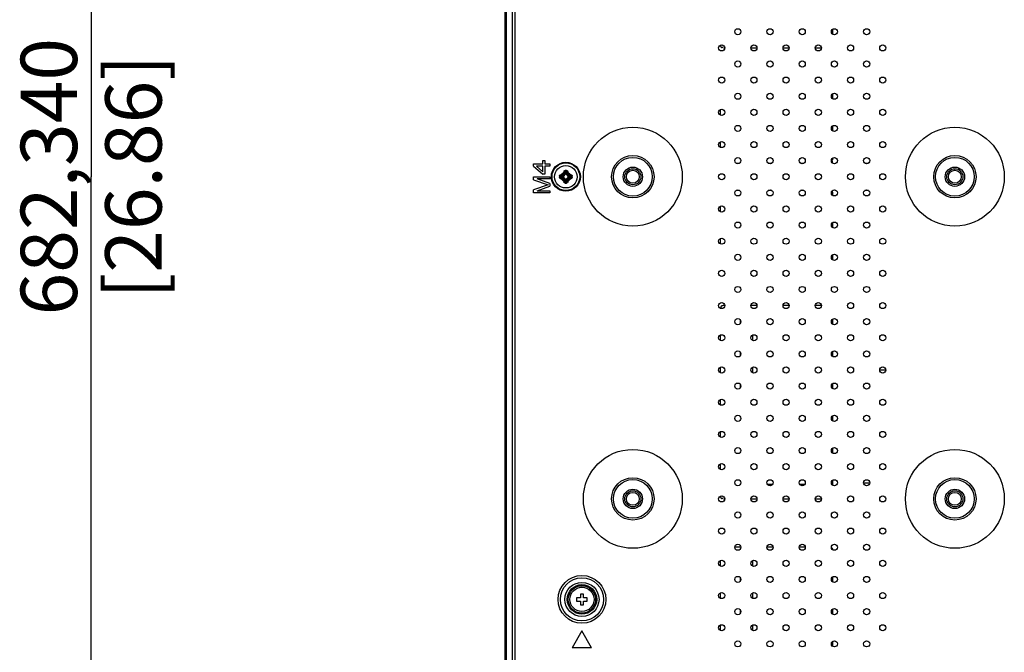
# Model space of a CAD drawing. Units: millimetres. Extents: x 842 to 4935, y 1138 to 2978.
# Drawn here: x 1291 to 1597, y 1758 to 1954 of the extents above; entities that cross this region are included whole.
import ezdxf

# ---------------------------------------------------------------- set-up
doc = ezdxf.new("R2010")
doc.units = ezdxf.units.MM
doc.header["$LTSCALE"] = 326.975
doc.layers.get('0').update_dxf_attribs({"linetype": 'CONTINUOUS'})
for name, color, linetype in [('2K17VW55_RC_L_CON', 7, 'CONTINUOUS'), ('55BDL1005X_7X_6V_DIM', 7, 'CONTINUOUS'), ('COMM_STANDOFF_SMART_INSERT_CON', 7, 'CONTINUOUS'), ('PANEL_LGD_LD550DUN-THA2_THB_CON', 7, 'CONTINUOUS'), ('SCREW-0M1G2030-5-47RA_CON', 7, 'CONTINUOUS'), ('SCREW-0P1G1740-8-47-CR3_CON', 7, 'CONTINUOUS')]:
    doc.layers.add(name, color=color, linetype=linetype)
doc.dimstyles.new('DIMSTYLE_2', dxfattribs={"dimtxt": 17.5, "dimasz": 12.5, "dimexe": 1, "dimexo": 0, "dimgap": 0.875, "dimtad": 1, "dimdec": 3, "dimzin": 0, "dimdsep": 46, "dimtxsty": 'Standard', "dimblk": 'OPEN', "dimblk1": 'OPEN', "dimblk2": 'OPEN', "dimcen": 0.09, "dimadec": 0, "dimazin": 0, "dimtp": 0.8, "dimtm": 0.8, "dimtfac": 1, "dimtdec": 3, "dimtofl": 0, "dimtmove": 0, "dimatfit": 3, "dimldrblk": 'OPEN', "dimfxl": 1, "dimtolj": 1, "dimtzin": 0, "dimarcsym": 0})

# ---------------------------------------------------------------- blocks, each defined once
blk = doc.blocks.new('_OPEN')
at = {"color": 0, "linetype": 'ByBlock'}
for p, q in [((0, 0), (-1, 0.16)), ((-1, -0.16), (0, 0)), ((-1, 0), (0, 0))]:
    blk.add_line(p, q, dxfattribs=at)
blk = doc.blocks.new('*D2')
at = {"layer": '55BDL1005X_7X_6V_DIM', "color": 170}
for p, q in [((1441.93, 2246.48), (1308.42, 2246.48)), ((1313.42, 2246.48), (1313.42, 1905.31)), ((1313.42, 1564.14), (1313.42, 1905.31)), ((1441.93, 1564.14), (1308.42, 1564.14))]:
    blk.add_line(p, q, dxfattribs=at)
at = {"layer": '55BDL1005X_7X_6V_DIM', "color": 170, "xscale": 12.5, "yscale": 12.5, "zscale": 12.5}
for p, rotation in [((1313.42, 2246.48), 90), ((1313.42, 1564.14), 270)]:
    blk.add_blockref('_OPEN', p, dxfattribs=dict(at, rotation=rotation))
at = {"layer": '55BDL1005X_7X_6V_DIM', "color": 170, "insert": (1291.55, 1905.31), "char_height": 17.5, "width": 88.5769, "attachment_point": 2, "rotation": 90, "line_spacing_factor": 0.9}
blk.add_mtext('682,340\\P[26.86]', dxfattribs=at)

msp = doc.modelspace()

# ---------------------------------------------------------------- linework, layer by layer
at = {"layer": '2K17VW55_RC_L_CON', "color": 7}
for p, q in [((1444.2332, 1568.1071), (1444.2332, 2242.5071)), ((1445.0332, 2243.3071), (1445.0332, 1567.3071)), ((1450.8332, 1908.6404), (1450.8332, 1909.2654)), ((1450.8332, 1909.2654), (1453.7055, 1909.2654)), ((1450.8332, 1908.6404), (1453.7055, 1906.1404)), ((1453.7055, 1906.8696), (1451.6842, 1908.6404)), ((1453.7055, 1908.6404), (1451.6842, 1908.6404)), ((1453.7055, 1909.2654), (1453.7055, 1910.3071)), ((1453.7055, 1910.3071), (1454.3438, 1910.3071)), ((1453.7055, 1906.8696), (1453.7055, 1908.6404)), ((1454.3438, 1910.3071), (1454.3438, 1909.2654)), ((1454.3438, 1909.2654), (1455.8332, 1909.2654)), ((1454.3438, 1908.6404), (1454.3438, 1906.1404)), ((1455.8332, 1908.6404), (1454.3438, 1908.6404)), ((1455.8332, 1909.2654), (1455.8332, 1908.6404)), ((1450.8332, 1904.3696), (1450.8332, 1905.3071)), ((1450.8332, 1905.3071), (1455.8332, 1905.3071)), ((1454.3438, 1906.1404), (1453.7055, 1906.1404)), ((1455.8332, 1905.3071), (1455.8332, 1904.6821)), ((1450.8332, 1904.3696), (1455.3012, 1902.8071)), ((1455.3012, 1902.8071), (1450.8332, 1901.2446)), ((1455.8332, 1903.2237), (1451.897, 1904.6821)), ((1455.8332, 1904.6821), (1451.897, 1904.6821)), ((1451.897, 1900.9321), (1455.8332, 1902.3904)), ((1455.8332, 1903.2237), (1455.8332, 1902.3904)), ((1450.8332, 1900.3071), (1450.8332, 1901.2446)), ((1455.8332, 1900.3071), (1450.8332, 1900.3071)), ((1451.897, 1900.9321), (1455.8332, 1900.9321)), ((1455.8332, 1900.9321), (1455.8332, 1900.3071)), ((1465.8332, 1764.3032), (1462.8332, 1759.1071)), ((1468.8332, 1759.1071), (1465.8332, 1764.3032)), ((1468.8332, 1759.1071), (1462.8332, 1759.1071))]:
    msp.add_line(p, q, dxfattribs=at)
for centre, radius in [((1514.2332, 1950.3071), 0.95), ((1524.2332, 1950.3071), 0.95), ((1534.2332, 1950.3071), 0.95), ((1544.2332, 1950.3071), 0.95), ((1554.2332, 1950.3071), 0.95), ((1509.2332, 1945.3071), 0.95), ((1519.2332, 1945.3071), 0.95), ((1529.2332, 1945.3071), 0.95), ((1539.2332, 1945.3071), 0.95), ((1549.2332, 1945.3071), 0.95), ((1559.2332, 1945.3071), 0.95), ((1514.2332, 1940.3071), 0.95), ((1524.2332, 1940.3071), 0.95), ((1534.2332, 1940.3071), 0.95), ((1544.2332, 1940.3071), 0.95), ((1554.2332, 1940.3071), 0.95), ((1509.2332, 1935.3071), 0.95), ((1519.2332, 1935.3071), 0.95), ((1529.2332, 1935.3071), 0.95), ((1539.2332, 1935.3071), 0.95), ((1549.2332, 1935.3071), 0.95), ((1559.2332, 1935.3071), 0.95), ((1514.2332, 1930.3071), 0.95), ((1524.2332, 1930.3071), 0.95), ((1534.2332, 1930.3071), 0.95), ((1544.2332, 1930.3071), 0.95), ((1554.2332, 1930.3071), 0.95), ((1509.2332, 1925.3071), 0.95), ((1519.2332, 1925.3071), 0.95), ((1529.2332, 1925.3071), 0.95), ((1539.2332, 1925.3071), 0.95), ((1549.2332, 1925.3071), 0.95), ((1559.2332, 1925.3071), 0.95), ((1481.6332, 1905.3071), 15.35), ((1514.2332, 1920.3071), 0.95), ((1524.2332, 1920.3071), 0.95), ((1534.2332, 1920.3071), 0.95), ((1544.2332, 1920.3071), 0.95), ((1554.2332, 1920.3071), 0.95), ((1581.6332, 1905.3071), 15.35), ((1509.2332, 1915.3071), 0.95), ((1519.2332, 1915.3071), 0.95), ((1529.2332, 1915.3071), 0.95), ((1539.2332, 1915.3071), 0.95), ((1549.2332, 1915.3071), 0.95), ((1559.2332, 1915.3071), 0.95), ((1481.6332, 1905.3071), 6.5843), ((1481.6332, 1905.3071), 6.0186), ((1514.2332, 1910.3071), 0.95), ((1524.2332, 1910.3071), 0.95), ((1534.2332, 1910.3071), 0.95), ((1544.2332, 1910.3071), 0.95), ((1554.2332, 1910.3071), 0.95), ((1581.6332, 1905.3071), 6.5843), ((1581.6332, 1905.3071), 6.0186), ((1481.6332, 1905.3071), 3), ((1581.6332, 1905.3071), 3), ((1509.2332, 1905.3071), 0.95), ((1519.2332, 1905.3071), 0.95), ((1529.2332, 1905.3071), 0.95), ((1539.2332, 1905.3071), 0.95), ((1549.2332, 1905.3071), 0.95), ((1559.2332, 1905.3071), 0.95), ((1514.2332, 1900.3071), 0.95), ((1524.2332, 1900.3071), 0.95), ((1534.2332, 1900.3071), 0.95), ((1544.2332, 1900.3071), 0.95), ((1554.2332, 1900.3071), 0.95), ((1509.2332, 1895.3071), 0.95), ((1519.2332, 1895.3071), 0.95), ((1529.2332, 1895.3071), 0.95), ((1539.2332, 1895.3071), 0.95), ((1549.2332, 1895.3071), 0.95), ((1559.2332, 1895.3071), 0.95), ((1514.2332, 1890.3071), 0.95), ((1524.2332, 1890.3071), 0.95), ((1534.2332, 1890.3071), 0.95), ((1544.2332, 1890.3071), 0.95), ((1554.2332, 1890.3071), 0.95), ((1509.2332, 1885.3071), 0.95), ((1519.2332, 1885.3071), 0.95), ((1529.2332, 1885.3071), 0.95), ((1539.2332, 1885.3071), 0.95), ((1549.2332, 1885.3071), 0.95), ((1559.2332, 1885.3071), 0.95), ((1514.2332, 1880.3071), 0.95), ((1524.2332, 1880.3071), 0.95), ((1534.2332, 1880.3071), 0.95), ((1544.2332, 1880.3071), 0.95), ((1554.2332, 1880.3071), 0.95), ((1509.2332, 1875.3071), 0.95), ((1519.2332, 1875.3071), 0.95), ((1529.2332, 1875.3071), 0.95), ((1539.2332, 1875.3071), 0.95), ((1549.2332, 1875.3071), 0.95), ((1559.2332, 1875.3071), 0.95), ((1514.2332, 1870.3071), 0.95), ((1524.2332, 1870.3071), 0.95), ((1534.2332, 1870.3071), 0.95), ((1544.2332, 1870.3071), 0.95), ((1554.2332, 1870.3071), 0.95), ((1509.2332, 1865.3071), 0.95), ((1519.2332, 1865.3071), 0.95), ((1529.2332, 1865.3071), 0.95), ((1539.2332, 1865.3071), 0.95), ((1549.2332, 1865.3071), 0.95), ((1559.2332, 1865.3071), 0.95), ((1514.2332, 1860.3071), 0.95), ((1524.2332, 1860.3071), 0.95), ((1534.2332, 1860.3071), 0.95), ((1544.2332, 1860.3071), 0.95), ((1554.2332, 1860.3071), 0.95), ((1509.2332, 1855.3071), 0.95), ((1519.2332, 1855.3071), 0.95), ((1529.2332, 1855.3071), 0.95), ((1539.2332, 1855.3071), 0.95), ((1549.2332, 1855.3071), 0.95), ((1559.2332, 1855.3071), 0.95), ((1514.2332, 1850.3071), 0.95), ((1524.2332, 1850.3071), 0.95), ((1534.2332, 1850.3071), 0.95), ((1544.2332, 1850.3071), 0.95), ((1554.2332, 1850.3071), 0.95), ((1509.2332, 1845.3071), 0.95), ((1519.2332, 1845.3071), 0.95), ((1529.2332, 1845.3071), 0.95), ((1539.2332, 1845.3071), 0.95), ((1549.2332, 1845.3071), 0.95), ((1559.2332, 1845.3071), 0.95), ((1514.2332, 1840.3071), 0.95), ((1524.2332, 1840.3071), 0.95), ((1534.2332, 1840.3071), 0.95), ((1544.2332, 1840.3071), 0.95), ((1554.2332, 1840.3071), 0.95), ((1509.2332, 1835.3071), 0.95), ((1519.2332, 1835.3071), 0.95), ((1529.2332, 1835.3071), 0.95), ((1539.2332, 1835.3071), 0.95), ((1549.2332, 1835.3071), 0.95), ((1559.2332, 1835.3071), 0.95), ((1514.2332, 1830.3071), 0.95), ((1524.2332, 1830.3071), 0.95), ((1534.2332, 1830.3071), 0.95), ((1544.2332, 1830.3071), 0.95), ((1554.2332, 1830.3071), 0.95), ((1509.2332, 1825.3071), 0.95), ((1519.2332, 1825.3071), 0.95), ((1529.2332, 1825.3071), 0.95), ((1539.2332, 1825.3071), 0.95), ((1549.2332, 1825.3071), 0.95), ((1559.2332, 1825.3071), 0.95), ((1481.6332, 1805.3071), 15.35), ((1514.2332, 1820.3071), 0.95), ((1524.2332, 1820.3071), 0.95), ((1534.2332, 1820.3071), 0.95), ((1544.2332, 1820.3071), 0.95), ((1554.2332, 1820.3071), 0.95), ((1581.6332, 1805.3071), 15.35), ((1509.2332, 1815.3071), 0.95), ((1519.2332, 1815.3071), 0.95), ((1529.2332, 1815.3071), 0.95), ((1539.2332, 1815.3071), 0.95), ((1549.2332, 1815.3071), 0.95), ((1559.2332, 1815.3071), 0.95), ((1481.6332, 1805.3071), 6.5843), ((1481.6332, 1805.3071), 6.0186), ((1514.2332, 1810.3071), 0.95), ((1524.2332, 1810.3071), 0.95), ((1534.2332, 1810.3071), 0.95), ((1544.2332, 1810.3071), 0.95), ((1554.2332, 1810.3071), 0.95), ((1581.6332, 1805.3071), 6.5843), ((1581.6332, 1805.3071), 6.0186), ((1481.6332, 1805.3071), 3), ((1581.6332, 1805.3071), 3), ((1509.2332, 1805.3071), 0.95), ((1519.2332, 1805.3071), 0.95), ((1529.2332, 1805.3071), 0.95), ((1539.2332, 1805.3071), 0.95), ((1549.2332, 1805.3071), 0.95), ((1559.2332, 1805.3071), 0.95), ((1514.2332, 1800.3071), 0.95), ((1524.2332, 1800.3071), 0.95), ((1534.2332, 1800.3071), 0.95), ((1544.2332, 1800.3071), 0.95), ((1554.2332, 1800.3071), 0.95), ((1509.2332, 1795.3071), 0.95), ((1519.2332, 1795.3071), 0.95), ((1529.2332, 1795.3071), 0.95), ((1539.2332, 1795.3071), 0.95), ((1549.2332, 1795.3071), 0.95), ((1559.2332, 1795.3071), 0.95), ((1514.2332, 1790.3071), 0.95), ((1524.2332, 1790.3071), 0.95), ((1534.2332, 1790.3071), 0.95), ((1544.2332, 1790.3071), 0.95), ((1554.2332, 1790.3071), 0.95), ((1509.2332, 1785.3071), 0.95), ((1519.2332, 1785.3071), 0.95), ((1529.2332, 1785.3071), 0.95), ((1539.2332, 1785.3071), 0.95), ((1549.2332, 1785.3071), 0.95), ((1559.2332, 1785.3071), 0.95), ((1465.8332, 1774.1071), 7.4142), ((1465.8332, 1774.1071), 6.7071), ((1514.2332, 1780.3071), 0.95), ((1524.2332, 1780.3071), 0.95), ((1534.2332, 1780.3071), 0.95), ((1544.2332, 1780.3071), 0.95), ((1554.2332, 1780.3071), 0.95), ((1465.8332, 1774.1071), 5.2929), ((1465.8332, 1774.1071), 4.5858), ((1509.2332, 1775.3071), 0.95), ((1519.2332, 1775.3071), 0.95), ((1529.2332, 1775.3071), 0.95), ((1539.2332, 1775.3071), 0.95), ((1549.2332, 1775.3071), 0.95), ((1559.2332, 1775.3071), 0.95), ((1514.2332, 1770.3071), 0.95), ((1524.2332, 1770.3071), 0.95), ((1534.2332, 1770.3071), 0.95), ((1544.2332, 1770.3071), 0.95), ((1554.2332, 1770.3071), 0.95), ((1509.2332, 1765.3071), 0.95), ((1519.2332, 1765.3071), 0.95), ((1529.2332, 1765.3071), 0.95), ((1539.2332, 1765.3071), 0.95), ((1549.2332, 1765.3071), 0.95), ((1559.2332, 1765.3071), 0.95), ((1514.2332, 1760.3071), 0.95), ((1524.2332, 1760.3071), 0.95), ((1534.2332, 1760.3071), 0.95), ((1544.2332, 1760.3071), 0.95), ((1554.2332, 1760.3071), 0.95)]:
    msp.add_circle(centre, radius, dxfattribs=at)
at = {"layer": 'COMM_STANDOFF_SMART_INSERT_CON', "color": 7}
for centre, radius in [((1481.6332, 1905.3071), 3), ((1581.6332, 1905.3071), 3), ((1481.6332, 1905.3071), 2.5), ((1481.6332, 1905.3071), 2), ((1581.6332, 1905.3071), 2.5), ((1581.6332, 1905.3071), 2), ((1481.6332, 1805.3071), 3), ((1481.6332, 1805.3071), 2.5), ((1481.6332, 1805.3071), 2), ((1581.6332, 1805.3071), 3), ((1581.6332, 1805.3071), 2.5), ((1581.6332, 1805.3071), 2)]:
    msp.add_circle(centre, radius, dxfattribs=at)
at = {"layer": 'PANEL_LGD_LD550DUN-THA2_THB_CON', "color": 7}
for p, q in [((1441.8632, 2246.4071), (1441.8632, 1564.2071)), ((1441.9332, 2246.3071), (1441.9332, 1564.3071)), ((1543.7733, 1949.4808), (1543.7733, 1951.1353)), ((1509.7733, 1945.3071), (1510.1832, 1945.3071)), ((1518.2832, 1945.3071), (1520.1832, 1945.3071)), ((1528.2832, 1945.3071), (1530.1832, 1945.3071)), ((1538.2832, 1945.3071), (1540.1832, 1945.3071)), ((1543.7733, 1929.4807), (1543.7733, 1931.1353)), ((1508.7733, 1926.1353), (1508.7733, 1924.4807)), ((1543.7733, 1919.4807), (1543.7733, 1921.1353)), ((1508.7733, 1916.1353), (1508.7733, 1914.4807)), ((1543.7733, 1910.5571), (1543.7733, 1911.1353)), ((1513.6847, 1909.5571), (1514.7797, 1909.5571)), ((1523.6847, 1909.5571), (1524.7797, 1909.5571)), ((1533.6847, 1909.5571), (1534.7797, 1909.5571)), ((1553.6847, 1909.5571), (1554.7797, 1909.5571)), ((1514.7816, 1901.0571), (1513.6866, 1901.0571)), ((1524.7816, 1901.0571), (1523.6866, 1901.0571)), ((1534.7816, 1901.0571), (1533.6866, 1901.0571)), ((1543.7734, 1899.4807), (1543.7734, 1900.0571)), ((1554.7816, 1901.0571), (1553.6866, 1901.0571)), ((1508.7734, 1896.1353), (1508.7734, 1894.4807)), ((1543.7734, 1889.4807), (1543.7734, 1891.1353)), ((1508.7734, 1886.1353), (1508.7734, 1884.4807)), ((1543.7734, 1879.4807), (1543.7734, 1881.1353)), ((1510.1832, 1865.3071), (1509.7734, 1865.3071)), ((1520.1832, 1865.3071), (1518.2832, 1865.3071)), ((1530.1832, 1865.3071), (1528.2832, 1865.3071)), ((1540.1832, 1865.3071), (1538.2832, 1865.3071)), ((1543.7734, 1859.4807), (1543.7734, 1861.1353)), ((1508.7734, 1856.1353), (1508.7734, 1854.4807)), ((1543.7734, 1849.4807), (1543.7734, 1851.1353)), ((1508.7734, 1846.1353), (1508.7734, 1844.4807)), ((1560.1832, 1845.3071), (1558.2832, 1845.3071)), ((1543.7734, 1839.4807), (1543.7734, 1841.1353)), ((1508.7734, 1836.1353), (1508.7734, 1834.4807)), ((1543.7734, 1829.4807), (1543.7734, 1831.1353)), ((1508.7734, 1826.1353), (1508.7734, 1824.4807)), ((1543.7734, 1819.4807), (1543.7734, 1821.1353)), ((1508.7734, 1816.1353), (1508.7734, 1814.4807)), ((1543.7734, 1809.4807), (1543.7734, 1811.1353)), ((1553.2832, 1810.3071), (1555.1832, 1810.3071)), ((1509.7734, 1805.3071), (1510.1832, 1805.3071)), ((1518.2832, 1805.3071), (1520.1832, 1805.3071)), ((1528.2832, 1805.3071), (1530.1832, 1805.3071)), ((1538.2832, 1805.3071), (1540.1832, 1805.3071)), ((1515.1832, 1790.3071), (1513.2832, 1790.3071)), ((1525.1832, 1790.3071), (1523.2832, 1790.3071)), ((1535.1832, 1790.3071), (1533.2832, 1790.3071)), ((1508.7734, 1786.1353), (1508.7734, 1784.4807)), ((1543.7734, 1779.4807), (1543.7734, 1781.1353)), ((1508.7734, 1776.1353), (1508.7734, 1774.4807)), ((1543.7734, 1769.4807), (1543.7734, 1771.1353)), ((1508.7734, 1766.1353), (1508.7734, 1764.4807)), ((1543.7734, 1759.4807), (1543.7734, 1761.1353))]:
    msp.add_line(p, q, dxfattribs=at)
at = {"layer": 'PANEL_LGD_LD550DUN-THA2_THB_CON', "color": 2}
msp.add_line((1441.9332, 2246.4071), (1441.9332, 1564.2071), dxfattribs=at)
at = {"layer": 'PANEL_LGD_LD550DUN-THA2_THB_CON', "color": 6}
for p, q in [((1442.1332, 1564.7571), (1442.1332, 2245.8571)), ((1442.3332, 2245.9571), (1442.3332, 1564.6571)), ((1514.9332, 1860.9059), (1514.9332, 1859.7085)), ((1518.9332, 1854.4374), (1518.9332, 1856.1772)), ((1514.9332, 1850.9059), (1514.9332, 1849.7085)), ((1518.9332, 1844.4374), (1518.9332, 1846.1772)), ((1514.9332, 1840.9059), (1514.9332, 1839.7085)), ((1524.9824, 1809.7571), (1523.4842, 1809.7571)), ((1534.9824, 1809.7571), (1533.4842, 1809.7571)), ((1518.9332, 1784.4374), (1518.9332, 1786.1772)), ((1514.9332, 1780.9059), (1514.9332, 1779.7085)), ((1518.9332, 1774.4374), (1518.9332, 1776.1772)), ((1514.9332, 1770.9059), (1514.9332, 1769.7085)), ((1518.9332, 1764.4374), (1518.9332, 1766.1772))]:
    msp.add_line(p, q, dxfattribs=at)
at = {"layer": 'PANEL_LGD_LD550DUN-THA2_THB_CON', "color": 7}
for points, knots in [([(1508.7884, 1946.1424), (1508.7972, 1946.0816), (1508.8216, 1945.9607), (1508.8607, 1945.8434), (1508.8851, 1945.7867)], [0, 0, 0, 0, 0.49851494, 1, 1, 1, 1]), ([(1508.8851, 1945.7867), (1508.9034, 1945.7442), (1508.944, 1945.6644), (1508.9987, 1945.5929), (1509.0292, 1945.5626)], [0, 0, 0, 0, 0.51805596, 1, 1, 1, 1]), ([(1509.0292, 1945.5626), (1509.0606, 1945.5313), (1509.1331, 1945.4769), (1509.2228, 1945.4569), (1509.267, 1945.4565)], [0, 0, 0, 0, 0.50007272, 1, 1, 1, 1]), ([(1509.267, 1945.4565), (1509.3164, 1945.4561), (1509.4297, 1945.481), (1509.528, 1945.5395), (1509.5797, 1945.5766)], [0, 0, 0, 0, 0.43704523, 1, 1, 1, 1]), ([(1543.6239, 1910.0508), (1543.6243, 1910.1002), (1543.5994, 1910.2135), (1543.5409, 1910.3117), (1543.5038, 1910.3634)], [0, 0, 0, 0, 0.43704523, 1, 1, 1, 1]), ([(1543.5178, 1909.8129), (1543.5491, 1909.8443), (1543.6035, 1909.9169), (1543.6235, 1910.0065), (1543.6239, 1910.0508)], [0, 0, 0, 0, 0.50007272, 1, 1, 1, 1]), ([(1543.6616, 1900.5775), (1543.6433, 1900.6199), (1543.6027, 1900.6997), (1543.548, 1900.7712), (1543.5175, 1900.8015)], [0, 0, 0, 0, 0.51805596, 1, 1, 1, 1]), ([(1543.7734, 1900.0571), (1543.7704, 1900.1432), (1543.748, 1900.3207), (1543.6979, 1900.4931), (1543.6616, 1900.5775)], [0, 0, 0, 0, 0.48407342, 1, 1, 1, 1]), ([(1509.253, 1865.1953), (1509.2106, 1865.177), (1509.1308, 1865.1364), (1509.0592, 1865.0817), (1509.0289, 1865.0512)], [0, 0, 0, 0, 0.51805596, 1, 1, 1, 1]), ([(1509.7734, 1865.3071), (1509.6872, 1865.3041), (1509.5098, 1865.2817), (1509.3374, 1865.2316), (1509.253, 1865.1953)], [0, 0, 0, 0, 0.48407342, 1, 1, 1, 1]), ([(1508.9228, 1864.8134), (1508.9224, 1864.764), (1508.9474, 1864.6506), (1509.0058, 1864.5524), (1509.043, 1864.5007)], [0, 0, 0, 0, 0.43704523, 1, 1, 1, 1]), ([(1509.0289, 1865.0512), (1508.9977, 1865.0198), (1508.9433, 1864.9472), (1508.9232, 1864.8576), (1508.9228, 1864.8134)], [0, 0, 0, 0, 0.50007272, 1, 1, 1, 1]), ([(1508.7885, 1806.1424), (1508.7973, 1806.0816), (1508.8217, 1805.9607), (1508.8608, 1805.8434), (1508.8852, 1805.7867)], [0, 0, 0, 0, 0.49851377, 1, 1, 1, 1]), ([(1508.8852, 1805.7867), (1508.9035, 1805.7442), (1508.9441, 1805.6644), (1508.9988, 1805.5929), (1509.0293, 1805.5626)], [0, 0, 0, 0, 0.51805596, 1, 1, 1, 1]), ([(1509.0293, 1805.5626), (1509.0607, 1805.5313), (1509.1332, 1805.4769), (1509.2228, 1805.4569), (1509.2671, 1805.4565)], [0, 0, 0, 0, 0.50007272, 1, 1, 1, 1]), ([(1509.2671, 1805.4565), (1509.3165, 1805.4561), (1509.4298, 1805.481), (1509.5281, 1805.5395), (1509.5797, 1805.5766)], [0, 0, 0, 0, 0.43704523, 1, 1, 1, 1]), ([(1543.5176, 1790.0515), (1543.4862, 1790.0828), (1543.4136, 1790.1372), (1543.324, 1790.1572), (1543.2797, 1790.1576)], [0, 0, 0, 0, 0.50007272, 1, 1, 1, 1]), ([(1543.6616, 1789.8275), (1543.6434, 1789.8699), (1543.6028, 1789.9497), (1543.5481, 1790.0212), (1543.5176, 1790.0515)], [0, 0, 0, 0, 0.51805596, 1, 1, 1, 1]), ([(1543.7486, 1789.5313), (1543.7393, 1789.5821), (1543.716, 1789.6827), (1543.682, 1789.7803), (1543.6616, 1789.8275)], [0, 0, 0, 0, 0.50118388, 1, 1, 1, 1])]:
    msp.add_open_spline(points, degree=3, knots=knots, dxfattribs=at)
at = {"layer": 'SCREW-0M1G2030-5-47RA_CON', "color": 7}
for p, q in [((1464.1832, 1774.6071), (1464.1832, 1773.6071)), ((1465.3332, 1774.6071), (1464.1832, 1774.6071)), ((1464.1832, 1773.6071), (1465.3332, 1773.6071)), ((1465.3332, 1775.7571), (1465.3332, 1774.6071)), ((1466.3332, 1775.7571), (1465.3332, 1775.7571)), ((1465.3332, 1773.6071), (1465.3332, 1772.4571)), ((1466.3332, 1774.6071), (1466.3332, 1775.7571)), ((1467.4832, 1774.6071), (1466.3332, 1774.6071)), ((1466.3332, 1772.4571), (1466.3332, 1773.6071)), ((1466.3332, 1773.6071), (1467.4832, 1773.6071)), ((1467.4832, 1773.6071), (1467.4832, 1774.6071)), ((1465.3332, 1772.4571), (1466.3332, 1772.4571))]:
    msp.add_line(p, q, dxfattribs=at)
for radius in [4.25, 3.75]:
    msp.add_circle((1465.8332, 1774.1071), radius, dxfattribs=at)
at = {"layer": 'SCREW-0P1G1740-8-47-CR3_CON', "color": 7}
for p, q in [((1459.0969, 1905.5073), (1459.9552, 1905.4043)), ((1459.0969, 1905.1069), (1459.9552, 1905.2099)), ((1459.3195, 1905.6933), (1460.0917, 1905.6006)), ((1459.3195, 1904.9209), (1460.0917, 1905.0135)), ((1460.0917, 1905.6006), (1459.9305, 1905.7618)), ((1460.0917, 1905.0135), (1459.9305, 1904.8523)), ((1460.0832, 1905.3968), (1460.0832, 1905.2173)), ((1460.5396, 1906.0486), (1460.3784, 1906.2098)), ((1460.4469, 1906.8207), (1460.5396, 1906.0486)), ((1460.6329, 1907.0433), (1460.7359, 1906.185)), ((1460.9229, 1906.0571), (1460.7434, 1906.0571)), ((1461.0334, 1907.0433), (1460.9304, 1906.185)), ((1461.2194, 1906.8207), (1461.1267, 1906.0486)), ((1461.1267, 1906.0486), (1461.2879, 1906.2098)), ((1461.5746, 1905.6006), (1461.7358, 1905.7618)), ((1462.3468, 1905.6933), (1461.5746, 1905.6006)), ((1461.5746, 1905.0135), (1461.7358, 1904.8523)), ((1462.3468, 1904.9209), (1461.5746, 1905.0135)), ((1461.5832, 1905.2173), (1461.5832, 1905.3968)), ((1462.5694, 1905.5073), (1461.7111, 1905.4043)), ((1462.5694, 1905.1069), (1461.7111, 1905.2099)), ((1460.5396, 1904.5656), (1460.3784, 1904.4044)), ((1460.4469, 1903.7934), (1460.5396, 1904.5656)), ((1460.6329, 1903.5709), (1460.7359, 1904.4291)), ((1460.7434, 1904.5571), (1460.9229, 1904.5571)), ((1461.0334, 1903.5709), (1460.9304, 1904.4291)), ((1461.2194, 1903.7934), (1461.1267, 1904.5656)), ((1461.1267, 1904.5656), (1461.2879, 1904.4044))]:
    msp.add_line(p, q, dxfattribs=at)
for radius in [4.5, 4.3, 3.4909, 3.4901]:
    msp.add_circle((1460.8332, 1905.3071), radius, dxfattribs=at)
for centre, radius, start, end in [((1468.2763, 1905.3075), 9.4082, 178.736379, 180.002756), ((1468.2764, 1905.3066), 9.4082, 179.997249, 181.263617), ((1466.7773, 1905.3073), 7.683, 178.508803, 180.002005), ((1466.7774, 1905.3068), 7.683, 179.997999, 181.491193), ((1460.4806, 1894.046), 11.9243, 94.817648, 95.894499), ((1461.1781, 1891.0207), 14.7899, 96.411835, 97.219202), ((1461.178, 1919.5933), 14.7897, 262.780793, 263.588169), ((1460.8332, 1905.3071), 1.4897, 114.641876, 155.358124), ((1465.2562, 1854.5737), 51.6784, 95.957549, 96.418377), ((1465.1751, 1855.5047), 50.53, 95.957549, 96.418377), ((1465.1751, 1955.1094), 50.53, 263.581623, 264.042451), ((1459.8599, 1906.2803), 0.3091, 276.034337, 353.965663), ((1460.0795, 1906.4294), 1.0326, 263.088207, 270.204225), ((1460.0793, 1904.1846), 1.0327, 89.78454, 96.900062), ((1511.5665, 1900.8841), 51.6784, 173.581623, 174.042451), ((1472.0944, 1905.6596), 11.9245, 174.105506, 175.182346), ((1460.0912, 1906.049), 0.489, 288.658016, 341.342131), ((1460.0912, 1904.5651), 0.489, 18.658016, 71.342131), ((1510.6355, 1900.9652), 50.5301, 173.581623, 174.042451), ((1475.1194, 1904.9622), 14.7897, 172.780792, 173.58817), ((1460.8332, 1897.8639), 9.4083, 88.733634, 91.266366), ((1460.8332, 1899.3624), 7.6834, 88.506888, 91.493112), ((1459.7107, 1906.061), 1.0327, 359.78454, 6.900062), ((1461.9555, 1906.0608), 1.0326, 173.088207, 180.204225), ((1461.5751, 1906.049), 0.489, 198.658016, 251.342131), ((1461.5751, 1904.5651), 0.489, 108.658016, 161.342131), ((1446.5468, 1904.9622), 14.7899, 6.411835, 7.219203), ((1411.0308, 1900.9652), 50.53, 5.957549, 6.418377), ((1449.572, 1905.6596), 11.9243, 4.817649, 5.894499), ((1410.0998, 1900.8841), 51.6784, 5.957549, 6.418377), ((1460.8332, 1905.3071), 1.4897, 24.641876, 65.358124), ((1461.8064, 1906.2803), 0.3091, 186.0343, 263.9657), ((1461.587, 1906.4295), 1.0327, 269.78454, 276.900062), ((1461.5868, 1904.1847), 1.0326, 83.088207, 90.204225), ((1456.4912, 1855.5047), 50.53, 83.581623, 84.042451), ((1456.4912, 1955.1094), 50.53, 275.957549, 276.418377), ((1456.4101, 1854.5737), 51.6784, 83.581623, 84.042451), ((1460.4883, 1891.0208), 14.7897, 82.780793, 83.588169), ((1460.4882, 1919.5935), 14.7899, 276.411835, 277.219202), ((1461.1857, 1894.0459), 11.9244, 84.105505, 85.182347), ((1454.889, 1905.3068), 7.683, 358.508803, 1.491193), ((1453.3899, 1905.3075), 9.4082, 359.997249, 1.263617), ((1453.39, 1905.3066), 9.4082, 358.736379, 0.002756), ((1460.4806, 1916.5683), 11.9244, 264.105505, 265.182347), ((1460.8332, 1905.3071), 1.4897, 204.641876, 245.358124), ((1465.2562, 1956.0405), 51.6784, 263.581623, 264.042451), ((1459.8599, 1904.3338), 0.3091, 6.0343, 83.9657), ((1511.5665, 1909.7301), 51.6784, 185.957549, 186.418377), ((1472.0943, 1904.9545), 11.9243, 184.817649, 185.894499), ((1510.6355, 1909.649), 50.53, 185.957549, 186.418377), ((1475.1195, 1905.652), 14.7899, 186.411835, 187.219203), ((1460.8332, 1912.7503), 9.4083, 268.733634, 271.266366), ((1460.8332, 1911.2517), 7.6834, 268.506888, 271.493112), ((1459.7108, 1904.5534), 1.0326, 353.088207, 0.204225), ((1461.9556, 1904.5532), 1.0327, 179.78454, 186.900062), ((1446.5469, 1905.652), 14.7897, 352.780792, 353.58817), ((1411.0308, 1909.649), 50.5301, 353.581623, 354.042451), ((1449.5719, 1904.9546), 11.9245, 354.105506, 355.182346), ((1460.8332, 1905.3071), 1.4897, 294.641876, 335.358124), ((1410.0998, 1909.7301), 51.6784, 353.581623, 354.042451), ((1461.8064, 1904.3338), 0.3091, 96.034337, 173.965663), ((1456.4101, 1956.0404), 51.6784, 275.957549, 276.418377), ((1461.1857, 1916.5682), 11.9243, 274.817648, 275.894499)]:
    msp.add_arc(centre, radius, start, end, dxfattribs=at)
for points, knots in [([(1458.8704, 1905.515), (1458.8726, 1905.6138), (1458.9612, 1905.8157), (1459.159, 1905.8972), (1459.256, 1905.9073)], [0, 0, 0, 0, 0.5031584, 1, 1, 1, 1]), ([(1458.8704, 1905.515), (1458.8907, 1905.5147), (1458.9662, 1905.5132), (1459.0417, 1905.5108), (1459.0969, 1905.5073)], [0, 0, 0, 0, 0.26804387, 1, 1, 1, 1]), ([(1458.8704, 1905.0991), (1458.8907, 1905.0994), (1458.9662, 1905.101), (1459.0417, 1905.1034), (1459.0969, 1905.1069)], [0, 0, 0, 0, 0.26805028, 1, 1, 1, 1]), ([(1459.256, 1904.7069), (1459.159, 1904.7169), (1458.9612, 1904.7984), (1458.8726, 1905.0004), (1458.8704, 1905.0991)], [0, 0, 0, 0, 0.49683918, 1, 1, 1, 1]), ([(1459.0969, 1905.5073), (1459.097, 1905.5337), (1459.1118, 1905.5873), (1459.1859, 1905.6662), (1459.2671, 1905.6896), (1459.3195, 1905.6933)], [0, 0, 0, 0, 0.25048924, 0.50164441, 1, 1, 1, 1]), ([(1459.3195, 1904.9209), (1459.2671, 1904.9246), (1459.1859, 1904.948), (1459.1118, 1905.0268), (1459.097, 1905.0805), (1459.0969, 1905.1069)], [0, 0, 0, 0, 0.49835361, 0.74950717, 1, 1, 1, 1]), ([(1459.256, 1905.9073), (1459.2608, 1905.8599), (1459.2716, 1905.7944), (1459.2964, 1905.7246), (1459.3107, 1905.6987), (1459.3195, 1905.6933)], [0, 0, 0, 0, 0.63212659, 0.86327023, 1, 1, 1, 1]), ([(1459.256, 1904.7069), (1459.2608, 1904.7543), (1459.2716, 1904.8197), (1459.2964, 1904.8896), (1459.3107, 1904.9155), (1459.3195, 1904.9209)], [0, 0, 0, 0, 0.63212372, 0.86326847, 1, 1, 1, 1]), ([(1459.4792, 1905.9282), (1459.4816, 1905.9038), (1459.4875, 1905.8578), (1459.4985, 1905.7954), (1459.511, 1905.7501), (1459.5198, 1905.7245), (1459.5264, 1905.718)], [0, 0, 0, 0, 0.33876904, 0.64284618, 0.87241831, 1, 1, 1, 1]), ([(1459.4792, 1904.686), (1459.4816, 1904.7103), (1459.4875, 1904.7563), (1459.4985, 1904.8188), (1459.511, 1904.8641), (1459.5198, 1904.8897), (1459.5264, 1904.8961)], [0, 0, 0, 0, 0.33876898, 0.64284608, 0.87241824, 1, 1, 1, 1]), ([(1459.8924, 1905.973), (1459.8947, 1905.9486), (1459.9001, 1905.9026), (1459.9091, 1905.8401), (1459.9192, 1905.7945), (1459.9254, 1905.7691), (1459.9305, 1905.7618)], [0, 0, 0, 0, 0.34114927, 0.64682836, 0.87625682, 1, 1, 1, 1]), ([(1459.8924, 1904.6412), (1459.8947, 1904.6655), (1459.9001, 1904.7115), (1459.9091, 1904.774), (1459.9192, 1904.8197), (1459.9254, 1904.8451), (1459.9305, 1904.8523)], [0, 0, 0, 0, 0.3411482, 0.6468273, 0.87625639, 1, 1, 1, 1]), ([(1459.9305, 1905.7618), (1460.0418, 1905.7738), (1460.2623, 1905.878), (1460.3664, 1906.0985), (1460.3784, 1906.2098)], [0, 0, 0, 0, 0.50020561, 1, 1, 1, 1]), ([(1460.3784, 1904.4044), (1460.3664, 1904.5156), (1460.2623, 1904.7361), (1460.0418, 1904.8403), (1459.9305, 1904.8523)], [0, 0, 0, 0, 0.49979347, 1, 1, 1, 1]), ([(1459.9552, 1905.4043), (1459.9574, 1905.4492), (1459.9819, 1905.5337), (1460.0538, 1905.592), (1460.0917, 1905.6006)], [0, 0, 0, 0, 0.53679573, 1, 1, 1, 1]), ([(1460.0917, 1905.0135), (1460.0538, 1905.0221), (1459.9819, 1905.0804), (1459.9574, 1905.165), (1459.9552, 1905.2099)], [0, 0, 0, 0, 0.46320427, 1, 1, 1, 1]), ([(1460.2476, 1905.5857), (1460.2058, 1905.5715), (1460.1258, 1905.5283), (1460.0832, 1905.4403), (1460.0832, 1905.3968)], [0, 0, 0, 0, 0.50356865, 1, 1, 1, 1]), ([(1460.0832, 1905.2173), (1460.0832, 1905.1738), (1460.1258, 1905.0858), (1460.2058, 1905.0426), (1460.2476, 1905.0284)], [0, 0, 0, 0, 0.49643156, 1, 1, 1, 1]), ([(1460.1672, 1906.2478), (1460.1916, 1906.2455), (1460.2376, 1906.2402), (1460.3001, 1906.2311), (1460.3457, 1906.221), (1460.3711, 1906.2149), (1460.3784, 1906.2098)], [0, 0, 0, 0, 0.3411482, 0.6468273, 0.8762564, 1, 1, 1, 1]), ([(1460.212, 1906.6611), (1460.2364, 1906.6586), (1460.2824, 1906.6528), (1460.3449, 1906.6418), (1460.3902, 1906.6293), (1460.4158, 1906.6204), (1460.4222, 1906.6138)], [0, 0, 0, 0, 0.33876898, 0.64284608, 0.87241824, 1, 1, 1, 1]), ([(1460.233, 1906.8842), (1460.243, 1906.9813), (1460.3245, 1907.179), (1460.5264, 1907.2677), (1460.6252, 1907.2698)], [0, 0, 0, 0, 0.49684537, 1, 1, 1, 1]), ([(1460.233, 1906.8842), (1460.2804, 1906.8794), (1460.3458, 1906.8686), (1460.4156, 1906.8438), (1460.4415, 1906.8295), (1460.4469, 1906.8207)], [0, 0, 0, 0, 0.63212314, 0.86326818, 1, 1, 1, 1]), ([(1460.4469, 1906.8207), (1460.4507, 1906.8731), (1460.474, 1906.9544), (1460.5529, 1907.0285), (1460.6066, 1907.0432), (1460.6329, 1907.0433)], [0, 0, 0, 0, 0.49835955, 0.74950964, 1, 1, 1, 1]), ([(1460.5396, 1906.0486), (1460.5482, 1906.0864), (1460.6065, 1906.1583), (1460.691, 1906.1828), (1460.7359, 1906.185)], [0, 0, 0, 0, 0.46320427, 1, 1, 1, 1]), ([(1460.7434, 1906.0571), (1460.6999, 1906.0571), (1460.6119, 1906.0144), (1460.5687, 1905.9344), (1460.5545, 1905.8926)], [0, 0, 0, 0, 0.49643156, 1, 1, 1, 1]), ([(1460.6252, 1907.2698), (1460.6255, 1907.2496), (1460.627, 1907.174), (1460.6294, 1907.0985), (1460.6329, 1907.0433)], [0, 0, 0, 0, 0.26805033, 1, 1, 1, 1]), ([(1461.1118, 1905.8926), (1461.0976, 1905.9344), (1461.0544, 1906.0144), (1460.9664, 1906.0571), (1460.9229, 1906.0571)], [0, 0, 0, 0, 0.50356865, 1, 1, 1, 1]), ([(1460.9304, 1906.185), (1460.9753, 1906.1828), (1461.0598, 1906.1583), (1461.1181, 1906.0864), (1461.1267, 1906.0486)], [0, 0, 0, 0, 0.53679573, 1, 1, 1, 1]), ([(1461.0411, 1907.2698), (1461.0408, 1907.2496), (1461.0393, 1907.174), (1461.0369, 1907.0985), (1461.0334, 1907.0433)], [0, 0, 0, 0, 0.26804359, 1, 1, 1, 1]), ([(1461.0334, 1907.0433), (1461.0597, 1907.0432), (1461.1134, 1907.0285), (1461.1923, 1906.9544), (1461.2156, 1906.8731), (1461.2194, 1906.8207)], [0, 0, 0, 0, 0.2504916, 0.50164273, 1, 1, 1, 1]), ([(1461.0411, 1907.2698), (1461.1399, 1907.2676), (1461.3418, 1907.179), (1461.4233, 1906.9813), (1461.4333, 1906.8842)], [0, 0, 0, 0, 0.50315644, 1, 1, 1, 1]), ([(1461.4333, 1906.8842), (1461.3859, 1906.8794), (1461.3205, 1906.8686), (1461.2507, 1906.8438), (1461.2248, 1906.8295), (1461.2194, 1906.8207)], [0, 0, 0, 0, 0.63212659, 0.86327023, 1, 1, 1, 1]), ([(1461.4543, 1906.6611), (1461.4299, 1906.6586), (1461.3839, 1906.6528), (1461.3214, 1906.6418), (1461.2761, 1906.6293), (1461.2505, 1906.6204), (1461.2441, 1906.6138)], [0, 0, 0, 0, 0.33876904, 0.64284618, 0.87241831, 1, 1, 1, 1]), ([(1461.4991, 1906.2478), (1461.4747, 1906.2455), (1461.4287, 1906.2402), (1461.3662, 1906.2311), (1461.3206, 1906.221), (1461.2952, 1906.2149), (1461.2879, 1906.2098)], [0, 0, 0, 0, 0.34114824, 0.64682733, 0.87625641, 1, 1, 1, 1]), ([(1461.2879, 1906.2098), (1461.2999, 1906.0985), (1461.404, 1905.878), (1461.6245, 1905.7738), (1461.7358, 1905.7618)], [0, 0, 0, 0, 0.49979347, 1, 1, 1, 1]), ([(1461.7358, 1904.8523), (1461.6245, 1904.8403), (1461.404, 1904.7361), (1461.2999, 1904.5156), (1461.2879, 1904.4044)], [0, 0, 0, 0, 0.50020561, 1, 1, 1, 1]), ([(1461.5832, 1905.3968), (1461.5832, 1905.4403), (1461.5405, 1905.5283), (1461.4605, 1905.5715), (1461.4187, 1905.5857)], [0, 0, 0, 0, 0.49643156, 1, 1, 1, 1]), ([(1461.4187, 1905.0284), (1461.4605, 1905.0426), (1461.5405, 1905.0858), (1461.5832, 1905.1738), (1461.5832, 1905.2173)], [0, 0, 0, 0, 0.50356865, 1, 1, 1, 1]), ([(1461.5746, 1905.6006), (1461.6125, 1905.592), (1461.6844, 1905.5337), (1461.7089, 1905.4492), (1461.7111, 1905.4043)], [0, 0, 0, 0, 0.46320427, 1, 1, 1, 1]), ([(1461.7111, 1905.2099), (1461.7089, 1905.165), (1461.6844, 1905.0804), (1461.6125, 1905.0221), (1461.5746, 1905.0135)], [0, 0, 0, 0, 0.53679573, 1, 1, 1, 1]), ([(1461.7739, 1905.973), (1461.7716, 1905.9486), (1461.7663, 1905.9026), (1461.7572, 1905.8401), (1461.7471, 1905.7945), (1461.7409, 1905.7691), (1461.7358, 1905.7618)], [0, 0, 0, 0, 0.3411482, 0.6468273, 0.87625639, 1, 1, 1, 1]), ([(1461.7739, 1904.6412), (1461.7716, 1904.6655), (1461.7663, 1904.7115), (1461.7572, 1904.774), (1461.7471, 1904.8196), (1461.7409, 1904.845), (1461.7358, 1904.8523)], [0, 0, 0, 0, 0.34114927, 0.64682836, 0.87625682, 1, 1, 1, 1]), ([(1462.1871, 1905.9282), (1462.1847, 1905.9038), (1462.1788, 1905.8578), (1462.1678, 1905.7954), (1462.1553, 1905.7501), (1462.1465, 1905.7245), (1462.1399, 1905.718)], [0, 0, 0, 0, 0.33876898, 0.64284608, 0.87241824, 1, 1, 1, 1]), ([(1462.1871, 1904.686), (1462.1847, 1904.7103), (1462.1788, 1904.7563), (1462.1678, 1904.8188), (1462.1553, 1904.8641), (1462.1465, 1904.8897), (1462.1399, 1904.8961)], [0, 0, 0, 0, 0.33876904, 0.64284618, 0.87241831, 1, 1, 1, 1]), ([(1462.4103, 1905.9073), (1462.4055, 1905.8599), (1462.3947, 1905.7944), (1462.3699, 1905.7246), (1462.3556, 1905.6987), (1462.3468, 1905.6933)], [0, 0, 0, 0, 0.63212372, 0.86326847, 1, 1, 1, 1]), ([(1462.3468, 1905.6933), (1462.3992, 1905.6896), (1462.4804, 1905.6662), (1462.5545, 1905.5873), (1462.5693, 1905.5337), (1462.5694, 1905.5073)], [0, 0, 0, 0, 0.49835361, 0.74950717, 1, 1, 1, 1]), ([(1462.5694, 1905.1069), (1462.5693, 1905.0805), (1462.5545, 1905.0268), (1462.4804, 1904.948), (1462.3992, 1904.9246), (1462.3468, 1904.9209)], [0, 0, 0, 0, 0.25048924, 0.50164441, 1, 1, 1, 1]), ([(1462.4103, 1904.7069), (1462.4055, 1904.7543), (1462.3947, 1904.8197), (1462.3699, 1904.8896), (1462.3556, 1904.9155), (1462.3468, 1904.9209)], [0, 0, 0, 0, 0.63212659, 0.86327023, 1, 1, 1, 1]), ([(1462.4103, 1905.9073), (1462.5073, 1905.8972), (1462.7051, 1905.8157), (1462.7937, 1905.6138), (1462.7959, 1905.515)], [0, 0, 0, 0, 0.49683918, 1, 1, 1, 1]), ([(1462.7959, 1905.0991), (1462.7937, 1905.0004), (1462.7051, 1904.7985), (1462.5073, 1904.7169), (1462.4103, 1904.7069)], [0, 0, 0, 0, 0.5031584, 1, 1, 1, 1]), ([(1462.7959, 1905.515), (1462.7756, 1905.5147), (1462.7001, 1905.5132), (1462.6246, 1905.5108), (1462.5694, 1905.5073)], [0, 0, 0, 0, 0.26805028, 1, 1, 1, 1]), ([(1462.7959, 1905.0991), (1462.7756, 1905.0994), (1462.7001, 1905.101), (1462.6246, 1905.1034), (1462.5694, 1905.1069)], [0, 0, 0, 0, 0.26804387, 1, 1, 1, 1]), ([(1460.1672, 1904.3663), (1460.1916, 1904.3686), (1460.2376, 1904.374), (1460.3001, 1904.383), (1460.3457, 1904.3931), (1460.3711, 1904.3993), (1460.3784, 1904.4044)], [0, 0, 0, 0, 0.34114824, 0.64682733, 0.87625641, 1, 1, 1, 1]), ([(1460.212, 1903.9531), (1460.2364, 1903.9555), (1460.2824, 1903.9614), (1460.3449, 1903.9724), (1460.3902, 1903.9849), (1460.4158, 1903.9938), (1460.4222, 1904.0003)], [0, 0, 0, 0, 0.33876904, 0.64284618, 0.87241831, 1, 1, 1, 1]), ([(1460.233, 1903.7299), (1460.2804, 1903.7347), (1460.3458, 1903.7455), (1460.4156, 1903.7703), (1460.4415, 1903.7846), (1460.4469, 1903.7934)], [0, 0, 0, 0, 0.63212659, 0.86327023, 1, 1, 1, 1]), ([(1460.6252, 1903.3443), (1460.5264, 1903.3465), (1460.3245, 1903.4351), (1460.243, 1903.6329), (1460.233, 1903.7299)], [0, 0, 0, 0, 0.50315644, 1, 1, 1, 1]), ([(1460.6329, 1903.5709), (1460.6066, 1903.5709), (1460.5529, 1903.5857), (1460.474, 1903.6598), (1460.4507, 1903.7411), (1460.4469, 1903.7934)], [0, 0, 0, 0, 0.2504916, 0.50164273, 1, 1, 1, 1]), ([(1460.7359, 1904.4291), (1460.691, 1904.4313), (1460.6065, 1904.4559), (1460.5482, 1904.5278), (1460.5396, 1904.5656)], [0, 0, 0, 0, 0.53679573, 1, 1, 1, 1]), ([(1460.5545, 1904.7215), (1460.5687, 1904.6798), (1460.6119, 1904.5998), (1460.6999, 1904.5571), (1460.7434, 1904.5571)], [0, 0, 0, 0, 0.50356865, 1, 1, 1, 1]), ([(1460.6252, 1903.3443), (1460.6255, 1903.3646), (1460.627, 1903.4401), (1460.6294, 1903.5157), (1460.6329, 1903.5709)], [0, 0, 0, 0, 0.26804359, 1, 1, 1, 1]), ([(1460.9229, 1904.5571), (1460.9664, 1904.5571), (1461.0544, 1904.5998), (1461.0976, 1904.6798), (1461.1118, 1904.7215)], [0, 0, 0, 0, 0.49643156, 1, 1, 1, 1]), ([(1461.1267, 1904.5656), (1461.1181, 1904.5278), (1461.0598, 1904.4559), (1460.9753, 1904.4313), (1460.9304, 1904.4291)], [0, 0, 0, 0, 0.46320427, 1, 1, 1, 1]), ([(1461.2194, 1903.7934), (1461.2156, 1903.7411), (1461.1923, 1903.6598), (1461.1134, 1903.5857), (1461.0597, 1903.5709), (1461.0334, 1903.5709)], [0, 0, 0, 0, 0.49835955, 0.74950964, 1, 1, 1, 1]), ([(1461.0411, 1903.3443), (1461.0408, 1903.3646), (1461.0393, 1903.4401), (1461.0369, 1903.5157), (1461.0334, 1903.5709)], [0, 0, 0, 0, 0.26805033, 1, 1, 1, 1]), ([(1461.4333, 1903.7299), (1461.4233, 1903.6329), (1461.3418, 1903.4351), (1461.1399, 1903.3465), (1461.0411, 1903.3443)], [0, 0, 0, 0, 0.49684537, 1, 1, 1, 1]), ([(1461.4333, 1903.7299), (1461.3859, 1903.7347), (1461.3205, 1903.7455), (1461.2507, 1903.7703), (1461.2248, 1903.7846), (1461.2194, 1903.7934)], [0, 0, 0, 0, 0.63212314, 0.86326818, 1, 1, 1, 1]), ([(1461.4543, 1903.9531), (1461.4299, 1903.9555), (1461.3839, 1903.9614), (1461.3214, 1903.9724), (1461.2761, 1903.9849), (1461.2505, 1903.9938), (1461.2441, 1904.0003)], [0, 0, 0, 0, 0.33876898, 0.64284608, 0.87241824, 1, 1, 1, 1]), ([(1461.4991, 1904.3663), (1461.4747, 1904.3686), (1461.4287, 1904.374), (1461.3662, 1904.383), (1461.3206, 1904.3931), (1461.2952, 1904.3993), (1461.2879, 1904.4044)], [0, 0, 0, 0, 0.3411482, 0.6468273, 0.8762564, 1, 1, 1, 1])]:
    msp.add_open_spline(points, degree=3, knots=knots, dxfattribs=at)
for points in [[(1460.0917, 1905.6006), (1460.143, 1905.591), (1460.1954, 1905.5856), (1460.2477, 1905.5857)], [(1460.0917, 1905.0135), (1460.143, 1905.0231), (1460.1954, 1905.0285), (1460.2476, 1905.0284)], [(1460.5396, 1906.0486), (1460.5492, 1905.9972), (1460.5546, 1905.9448), (1460.5545, 1905.8926)], [(1461.1267, 1906.0486), (1461.1171, 1905.9972), (1461.1117, 1905.9448), (1461.1118, 1905.8926)], [(1461.5746, 1905.0135), (1461.5233, 1905.0232), (1461.4709, 1905.0285), (1461.4186, 1905.0284)], [(1461.5746, 1905.6006), (1461.5233, 1905.591), (1461.4709, 1905.5856), (1461.4187, 1905.5857)], [(1460.5396, 1904.5656), (1460.5492, 1904.6169), (1460.5546, 1904.6694), (1460.5545, 1904.7216)], [(1461.1267, 1904.5656), (1461.1171, 1904.6169), (1461.1117, 1904.6693), (1461.1118, 1904.7216)]]:
    msp.add_open_spline(points, degree=3, dxfattribs=at)

# ---------------------------------------------------------------- dimensions: what is measured, and where the dimension line sits
at = {"layer": '55BDL1005X_7X_6V_DIM', "color": 170}
dim = msp.add_linear_dim(base=(1313.4213, 1564.1371), p1=(1441.9332, 2246.4771), p2=(1441.9332, 1564.1371), angle=270, dimstyle='DIMSTYLE_2', dxfattribs=at)
dim.commit()
dim.dimension.update_dxf_attribs({"geometry": '*D2', "text_midpoint": (1313.4213, 1905.3071), "dimtype": 160})

doc.saveas('drawing.dxf')
